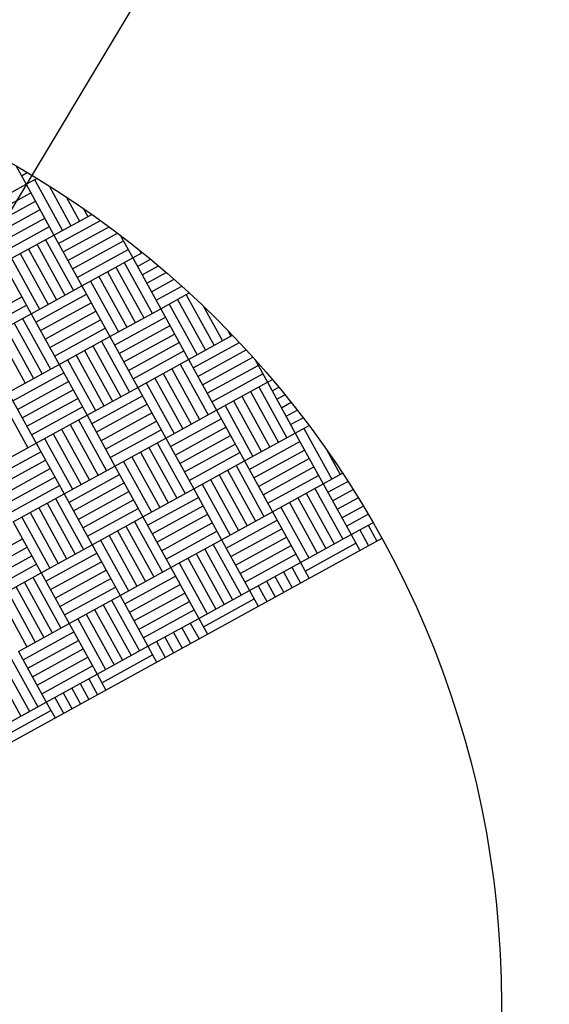
# Model space of a CAD drawing. Extents: x 11326 to 22515, y -6902 to -3637.
# Drawn here: x 12189 to 12190, y -4187 to -4185 of the extents above; entities that cross this region are included whole.
import ezdxf

# ---------------------------------------------------------------- set-up
doc = ezdxf.new("R2010")
doc.units = 0
doc.header["$LTSCALE"] = 20
doc.header["$MEASUREMENT"] = 0
doc.layers.get('0').update_dxf_attribs({"linetype": 'CONTINUOUS'})
for name, color, linetype in [('BLDG', 2, 'CONTINUOUS'), ('RING-BEAM', 3, 'CONTINUOUS'), ('U-DIMS', 3, 'CONTINUOUS')]:
    doc.layers.add(name, color=color, linetype=linetype)

# ---------------------------------------------------------------- blocks, each defined once
blk = doc.blocks.new('*X44')
at = {"color": 0}
for p, q in [((15341.18, -10888.68), (15341.18, -10888.633)), ((15341.2, -10888.68), (15341.2, -10888.6317)), ((15341.22, -10888.68), (15341.22, -10888.6306)), ((15341.24, -10888.68), (15341.24, -10888.6298)), ((15341.26, -10888.68), (15341.26, -10888.6291)), ((15341.28, -10888.68), (15341.28, -10888.6286)), ((15341, -10888.68), (15341, -10888.6536)), ((15341.02, -10888.68), (15341.02, -10888.6505)), ((15341.04, -10888.68), (15341.04, -10888.6476)), ((15341.101, -10888.64), (15341.16, -10888.64)), ((15341.16, -10888.68), (15341.16, -10888.6345)), ((15341.28, -10888.64), (15341.3174, -10888.64)), ((15340.92, -10888.68), (15340.92, -10888.6681)), ((15340.94, -10888.68), (15340.94, -10888.6642)), ((15340.96, -10888.68), (15340.96, -10888.6604)), ((15340.98, -10888.68), (15340.98, -10888.6569)), ((15341.04, -10888.66), (15341.16, -10888.66)), ((15341.28, -10888.66), (15341.3174, -10888.66)), ((15340.82, -10888.8), (15340.82, -10888.6911)), ((15340.84, -10888.8), (15340.84, -10888.6861)), ((15340.86, -10888.8), (15340.86, -10888.6813)), ((15340.8654, -10888.68), (15340.92, -10888.68)), ((15340.88, -10888.8), (15340.88, -10888.68)), ((15340.9, -10888.8), (15340.9, -10888.68)), ((15340.92, -10888.8), (15340.92, -10888.68)), ((15340.92, -10888.68), (15341.04, -10888.68)), ((15341.04, -10888.8), (15341.04, -10888.68)), ((15341.04, -10888.68), (15341.16, -10888.68)), ((15341.06, -10888.8), (15341.06, -10888.68)), ((15341.08, -10888.8), (15341.08, -10888.68)), ((15341.1, -10888.8), (15341.1, -10888.68)), ((15341.12, -10888.8), (15341.12, -10888.68)), ((15341.14, -10888.8), (15341.14, -10888.68)), ((15341.16, -10888.8), (15341.16, -10888.68)), ((15341.16, -10888.68), (15341.28, -10888.68)), ((15341.28, -10888.8), (15341.28, -10888.68)), ((15341.28, -10888.68), (15341.3174, -10888.68)), ((15341.3, -10888.8), (15341.3, -10888.68)), ((15340.7865, -10888.7), (15340.8, -10888.7)), ((15340.8, -10888.8), (15340.8, -10888.6963)), ((15340.92, -10888.7), (15341.04, -10888.7)), ((15341.16, -10888.7), (15341.28, -10888.7)), ((15340.68, -10888.8), (15340.68, -10888.7325)), ((15340.7186, -10888.72), (15340.8, -10888.72)), ((15340.92, -10888.72), (15341.04, -10888.72)), ((15341.16, -10888.72), (15341.28, -10888.72)), ((15340.62, -10888.8), (15340.62, -10888.7538)), ((15340.64, -10888.8), (15340.64, -10888.7465)), ((15340.66, -10888.8), (15340.66, -10888.7394)), ((15340.68, -10888.74), (15340.8, -10888.74)), ((15340.92, -10888.74), (15341.04, -10888.74)), ((15341.16, -10888.74), (15341.28, -10888.74)), ((15340.58, -10888.8), (15340.58, -10888.7692)), ((15340.6, -10888.8), (15340.6, -10888.7613)), ((15340.68, -10888.76), (15340.8, -10888.76)), ((15340.92, -10888.76), (15341.04, -10888.76)), ((15341.16, -10888.76), (15341.28, -10888.76)), ((15340.5532, -10888.78), (15340.56, -10888.78)), ((15340.56, -10888.8), (15340.56, -10888.7772)), ((15340.68, -10888.78), (15340.8, -10888.78)), ((15340.92, -10888.78), (15341.04, -10888.78)), ((15341.16, -10888.78), (15341.28, -10888.78)), ((15340.48, -10888.92), (15340.48, -10888.812)), ((15340.5, -10888.92), (15340.5, -10888.8029)), ((15340.5065, -10888.8), (15340.56, -10888.8)), ((15340.52, -10888.92), (15340.52, -10888.8)), ((15340.54, -10888.92), (15340.54, -10888.8)), ((15340.56, -10888.92), (15340.56, -10888.8)), ((15340.56, -10888.8), (15340.68, -10888.8)), ((15340.68, -10888.92), (15340.68, -10888.8)), ((15340.68, -10888.8), (15340.8, -10888.8)), ((15340.7, -10888.92), (15340.7, -10888.8)), ((15340.72, -10888.92), (15340.72, -10888.8)), ((15340.74, -10888.92), (15340.74, -10888.8)), ((15340.76, -10888.92), (15340.76, -10888.8)), ((15340.78, -10888.92), (15340.78, -10888.8)), ((15340.8, -10888.92), (15340.8, -10888.8)), ((15340.8, -10888.8), (15340.92, -10888.8)), ((15340.92, -10888.92), (15340.92, -10888.8)), ((15340.92, -10888.8), (15341.04, -10888.8)), ((15340.94, -10888.92), (15340.94, -10888.8)), ((15340.96, -10888.92), (15340.96, -10888.8)), ((15340.98, -10888.92), (15340.98, -10888.8)), ((15341, -10888.92), (15341, -10888.8)), ((15341.02, -10888.92), (15341.02, -10888.8)), ((15341.04, -10888.92), (15341.04, -10888.8)), ((15341.04, -10888.8), (15341.16, -10888.8)), ((15341.16, -10888.92), (15341.16, -10888.8)), ((15341.16, -10888.8), (15341.28, -10888.8)), ((15341.18, -10888.92), (15341.18, -10888.8)), ((15341.2, -10888.92), (15341.2, -10888.8)), ((15341.22, -10888.92), (15341.22, -10888.8)), ((15341.24, -10888.92), (15341.24, -10888.8)), ((15341.26, -10888.92), (15341.26, -10888.8)), ((15341.28, -10888.92), (15341.28, -10888.8)), ((15341.28, -10888.8), (15341.3174, -10888.8)), ((15340.44, -10888.92), (15340.44, -10888.831)), ((15340.46, -10888.92), (15340.46, -10888.8214)), ((15340.56, -10888.82), (15340.68, -10888.82)), ((15340.8, -10888.82), (15340.92, -10888.82)), ((15341.04, -10888.82), (15341.16, -10888.82)), ((15341.28, -10888.82), (15341.3174, -10888.82)), ((15340.4218, -10888.84), (15340.44, -10888.84)), ((15340.56, -10888.84), (15340.68, -10888.84)), ((15340.8, -10888.84), (15340.92, -10888.84)), ((15341.04, -10888.84), (15341.16, -10888.84)), ((15341.28, -10888.84), (15341.3174, -10888.84)), ((15340.3829, -10888.86), (15340.44, -10888.86)), ((15340.56, -10888.86), (15340.68, -10888.86)), ((15340.8, -10888.86), (15340.92, -10888.86)), ((15341.04, -10888.86), (15341.16, -10888.86)), ((15341.28, -10888.86), (15341.3174, -10888.86)), ((15340.32, -10888.92), (15340.32, -10888.8947)), ((15340.346, -10888.88), (15340.44, -10888.88)), ((15340.56, -10888.88), (15340.68, -10888.88)), ((15340.8, -10888.88), (15340.92, -10888.88)), ((15341.04, -10888.88), (15341.16, -10888.88)), ((15341.28, -10888.88), (15341.3174, -10888.88)), ((15340.3, -10888.92), (15340.3, -10888.9064)), ((15340.32, -10888.9), (15340.44, -10888.9)), ((15340.56, -10888.9), (15340.68, -10888.9)), ((15340.8, -10888.9), (15340.92, -10888.9)), ((15341.04, -10888.9), (15341.16, -10888.9)), ((15341.28, -10888.9), (15341.3174, -10888.9)), ((15340.2772, -10888.92), (15340.32, -10888.92)), ((15340.32, -10889.04), (15340.32, -10888.92)), ((15340.32, -10888.92), (15340.44, -10888.92)), ((15340.34, -10889.04), (15340.34, -10888.92)), ((15340.36, -10889.04), (15340.36, -10888.92)), ((15340.38, -10889.04), (15340.38, -10888.92)), ((15340.4, -10889.04), (15340.4, -10888.92)), ((15340.42, -10889.04), (15340.42, -10888.92)), ((15340.44, -10889.04), (15340.44, -10888.92)), ((15340.44, -10888.92), (15340.56, -10888.92)), ((15340.56, -10889.04), (15340.56, -10888.92)), ((15340.56, -10888.92), (15340.68, -10888.92)), ((15340.58, -10889.04), (15340.58, -10888.92)), ((15340.6, -10889.04), (15340.6, -10888.92)), ((15340.62, -10889.04), (15340.62, -10888.92)), ((15340.64, -10889.04), (15340.64, -10888.92)), ((15340.66, -10889.04), (15340.66, -10888.92)), ((15340.68, -10889.04), (15340.68, -10888.92)), ((15340.68, -10888.92), (15340.8, -10888.92)), ((15340.8, -10889.04), (15340.8, -10888.92)), ((15340.8, -10888.92), (15340.92, -10888.92)), ((15340.82, -10889.04), (15340.82, -10888.92)), ((15340.84, -10889.04), (15340.84, -10888.92)), ((15340.86, -10889.04), (15340.86, -10888.92)), ((15340.88, -10889.04), (15340.88, -10888.92)), ((15340.9, -10889.04), (15340.9, -10888.92)), ((15340.92, -10889.04), (15340.92, -10888.92)), ((15340.92, -10888.92), (15341.04, -10888.92)), ((15341.04, -10889.04), (15341.04, -10888.92)), ((15341.04, -10888.92), (15341.16, -10888.92)), ((15341.06, -10889.04), (15341.06, -10888.92)), ((15341.08, -10889.04), (15341.08, -10888.92)), ((15341.1, -10889.04), (15341.1, -10888.92)), ((15341.12, -10889.04), (15341.12, -10888.92)), ((15341.14, -10889.04), (15341.14, -10888.92)), ((15341.16, -10889.04), (15341.16, -10888.92)), ((15341.16, -10888.92), (15341.28, -10888.92)), ((15341.28, -10889.04), (15341.28, -10888.92)), ((15341.28, -10888.92), (15341.3174, -10888.92)), ((15341.3, -10889.04), (15341.3, -10888.92)), ((15340.44, -10888.94), (15340.56, -10888.94)), ((15340.44, -10888.96), (15340.56, -10888.96)), ((15340.68, -10888.94), (15340.8, -10888.94)), ((15340.68, -10888.96), (15340.8, -10888.96)), ((15340.92, -10888.94), (15341.04, -10888.94)), ((15340.92, -10888.96), (15341.04, -10888.96)), ((15341.16, -10888.94), (15341.28, -10888.94)), ((15341.16, -10888.96), (15341.28, -10888.96)), ((15340.44, -10888.98), (15340.56, -10888.98)), ((15340.68, -10888.98), (15340.8, -10888.98)), ((15340.92, -10888.98), (15341.04, -10888.98)), ((15341.16, -10888.98), (15341.28, -10888.98)), ((15340.44, -10889), (15340.56, -10889)), ((15340.68, -10889), (15340.8, -10889)), ((15340.92, -10889), (15341.04, -10889)), ((15341.16, -10889), (15341.28, -10889)), ((15340.44, -10889.02), (15340.56, -10889.02)), ((15340.68, -10889.02), (15340.8, -10889.02)), ((15340.92, -10889.02), (15341.04, -10889.02)), ((15341.16, -10889.02), (15341.28, -10889.02)), ((15340.44, -10889.04), (15340.56, -10889.04)), ((15340.52, -10889.16), (15340.52, -10889.04)), ((15340.54, -10889.16), (15340.54, -10889.04)), ((15340.56, -10889.16), (15340.56, -10889.04)), ((15340.56, -10889.04), (15340.68, -10889.04)), ((15340.68, -10889.16), (15340.68, -10889.04)), ((15340.68, -10889.04), (15340.8, -10889.04)), ((15340.7, -10889.16), (15340.7, -10889.04)), ((15340.72, -10889.16), (15340.72, -10889.04)), ((15340.74, -10889.16), (15340.74, -10889.04)), ((15340.76, -10889.16), (15340.76, -10889.04)), ((15340.78, -10889.16), (15340.78, -10889.04)), ((15340.8, -10889.16), (15340.8, -10889.04)), ((15340.8, -10889.04), (15340.92, -10889.04)), ((15340.92, -10889.16), (15340.92, -10889.04)), ((15340.92, -10889.04), (15341.04, -10889.04)), ((15340.94, -10889.16), (15340.94, -10889.04)), ((15340.96, -10889.16), (15340.96, -10889.04)), ((15340.98, -10889.16), (15340.98, -10889.04)), ((15341, -10889.16), (15341, -10889.04)), ((15341.02, -10889.16), (15341.02, -10889.04)), ((15341.04, -10889.16), (15341.04, -10889.04)), ((15341.04, -10889.04), (15341.16, -10889.04)), ((15341.16, -10889.16), (15341.16, -10889.04)), ((15341.16, -10889.04), (15341.28, -10889.04)), ((15341.18, -10889.16), (15341.18, -10889.04)), ((15341.2, -10889.16), (15341.2, -10889.04)), ((15341.22, -10889.16), (15341.22, -10889.04)), ((15341.24, -10889.16), (15341.24, -10889.04)), ((15341.26, -10889.16), (15341.26, -10889.04)), ((15341.28, -10889.16), (15341.28, -10889.04)), ((15341.28, -10889.04), (15341.3174, -10889.04)), ((15340.56, -10889.06), (15340.68, -10889.06)), ((15340.8, -10889.06), (15340.92, -10889.06)), ((15341.04, -10889.06), (15341.16, -10889.06)), ((15341.28, -10889.06), (15341.3174, -10889.06)), ((15340.56, -10889.08), (15340.68, -10889.08)), ((15340.8, -10889.08), (15340.92, -10889.08)), ((15341.04, -10889.08), (15341.16, -10889.08)), ((15341.28, -10889.08), (15341.3174, -10889.08)), ((15340.56, -10889.1), (15340.68, -10889.1)), ((15340.8, -10889.1), (15340.92, -10889.1)), ((15341.04, -10889.1), (15341.16, -10889.1)), ((15341.28, -10889.1), (15341.3174, -10889.1)), ((15340.56, -10889.12), (15340.68, -10889.12)), ((15340.8, -10889.12), (15340.92, -10889.12)), ((15341.04, -10889.12), (15341.16, -10889.12)), ((15341.28, -10889.12), (15341.3174, -10889.12)), ((15340.8, -10889.14), (15340.92, -10889.14)), ((15341.04, -10889.14), (15341.16, -10889.14)), ((15341.28, -10889.14), (15341.3174, -10889.14)), ((15340.68, -10889.16), (15340.8, -10889.16)), ((15340.8, -10889.28), (15340.8, -10889.16)), ((15340.8, -10889.16), (15340.92, -10889.16)), ((15340.82, -10889.28), (15340.82, -10889.16)), ((15340.84, -10889.28), (15340.84, -10889.16)), ((15340.86, -10889.28), (15340.86, -10889.16)), ((15340.88, -10889.28), (15340.88, -10889.16)), ((15340.9, -10889.28), (15340.9, -10889.16)), ((15340.92, -10889.28), (15340.92, -10889.16)), ((15340.92, -10889.16), (15341.04, -10889.16)), ((15341.04, -10889.28), (15341.04, -10889.16)), ((15341.04, -10889.16), (15341.16, -10889.16)), ((15341.06, -10889.28), (15341.06, -10889.16)), ((15341.08, -10889.28), (15341.08, -10889.16)), ((15341.1, -10889.28), (15341.1, -10889.16)), ((15341.12, -10889.28), (15341.12, -10889.16)), ((15341.14, -10889.28), (15341.14, -10889.16)), ((15341.16, -10889.28), (15341.16, -10889.16)), ((15341.16, -10889.16), (15341.28, -10889.16)), ((15341.28, -10889.28), (15341.28, -10889.16)), ((15341.28, -10889.16), (15341.3174, -10889.16)), ((15341.3, -10889.28), (15341.3, -10889.16)), ((15340.68, -10889.18), (15340.8, -10889.18)), ((15340.92, -10889.18), (15341.04, -10889.18)), ((15341.16, -10889.18), (15341.28, -10889.18)), ((15340.92, -10889.2), (15341.04, -10889.2)), ((15341.16, -10889.2), (15341.28, -10889.2)), ((15340.92, -10889.22), (15341.04, -10889.22)), ((15341.16, -10889.22), (15341.28, -10889.22)), ((15340.92, -10889.24), (15341.04, -10889.24)), ((15341.16, -10889.24), (15341.28, -10889.24)), ((15340.92, -10889.26), (15341.04, -10889.26)), ((15341.16, -10889.26), (15341.28, -10889.26)), ((15340.92, -10889.28), (15341.04, -10889.28)), ((15340.96, -10889.4), (15340.96, -10889.28)), ((15340.98, -10889.4), (15340.98, -10889.28)), ((15341, -10889.4), (15341, -10889.28)), ((15341.02, -10889.4), (15341.02, -10889.28)), ((15341.04, -10889.4), (15341.04, -10889.28)), ((15341.04, -10889.28), (15341.16, -10889.28)), ((15341.16, -10889.4), (15341.16, -10889.28)), ((15341.16, -10889.28), (15341.28, -10889.28)), ((15341.18, -10889.4), (15341.18, -10889.28)), ((15341.2, -10889.4), (15341.2, -10889.28)), ((15341.22, -10889.4), (15341.22, -10889.28)), ((15341.24, -10889.4), (15341.24, -10889.28)), ((15341.26, -10889.4), (15341.26, -10889.28)), ((15341.28, -10889.4), (15341.28, -10889.28)), ((15341.28, -10889.28), (15341.3174, -10889.28)), ((15341.04, -10889.3), (15341.16, -10889.3)), ((15341.28, -10889.3), (15341.3174, -10889.3)), ((15341.04, -10889.32), (15341.16, -10889.32)), ((15341.28, -10889.32), (15341.3174, -10889.32)), ((15341.04, -10889.34), (15341.16, -10889.34)), ((15341.28, -10889.34), (15341.3174, -10889.34)), ((15341.04, -10889.36), (15341.16, -10889.36)), ((15341.28, -10889.36), (15341.3174, -10889.36)), ((15341.04, -10889.38), (15341.16, -10889.38)), ((15341.28, -10889.38), (15341.3174, -10889.38)), ((15341.16, -10889.4), (15341.28, -10889.4)), ((15341.28, -10889.52), (15341.28, -10889.4)), ((15341.28, -10889.4), (15341.3174, -10889.4)), ((15341.3, -10889.52), (15341.3, -10889.4)), ((15341.16, -10889.42), (15341.28, -10889.42)), ((15341.16, -10889.44), (15341.28, -10889.44)), ((15341.16, -10889.46), (15341.28, -10889.46))]:
    blk.add_line(p, q, dxfattribs=at)

msp = doc.modelspace()

# ---------------------------------------------------------------- linework, layer by layer
at = {"layer": 'BLDG', "const_width": 12}
for points in [[(11535.0653, -3685.7572, 0.282256), (16729.5449, -3685.5547, 1)], [(11552.4197, -3961.7612, 0.047797), (12455.7074, -4369.4693, 1)]]:
    msp.add_lwpolyline(points, format="xyb", dxfattribs=at)
at = {"layer": 'RING-BEAM'}
msp.add_arc((14132.1401, 548.6572), 5057.4, 236.9554705, 254.259655, dxfattribs=at)
at = {"layer": 'U-DIMS', "color": 3}
msp.add_line((12188.2697, -4187.0047), (12202.987, -4162.4575), dxfattribs=at)
at = {"layer": 'U-DIMS'}
msp.add_line((12190.0222, -4186.0411), (12186.5171, -4187.9684), dxfattribs=at)
msp.add_circle((12188.2697, -4187.0047), 2, dxfattribs=at)

# ---------------------------------------------------------------- block references
at = {"layer": 'U-DIMS', "rotation": 298.80504312}
msp.add_blockref('*X44', (14339.4188, 14503.4838), dxfattribs=at)

doc.saveas('drawing.dxf')
